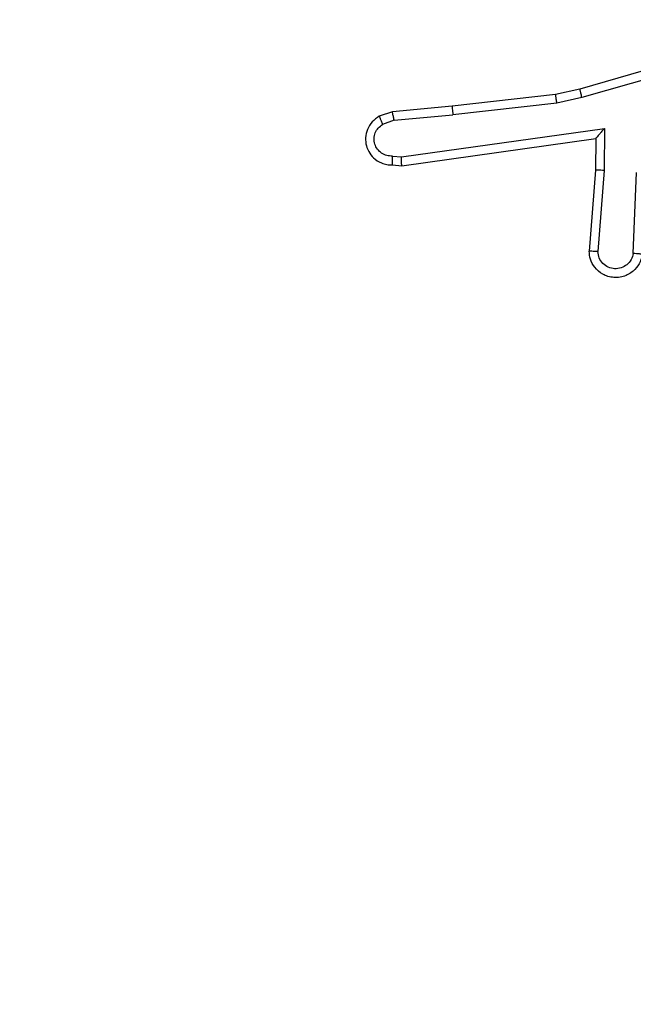
# Model space of a CAD drawing. Units: inches. Extents: x -114 to 1196, y -1866 to -1053.
# Drawn here: x 399 to 401, y -1411 to -1409 of the extents above; entities that cross this region are included whole.
import ezdxf

# ---------------------------------------------------------------- set-up
doc = ezdxf.new("R2010")
doc.units = ezdxf.units.IN
doc.header["$MEASUREMENT"] = 0
doc.layers.add('VP-DIM', color=7, linetype='Continuous')
doc.layers.add('VP-EQ', color=7, linetype='Continuous', true_color=0x8a3492)
doc.styles.get("Standard").update_dxf_attribs({"font": 'arial.ttf'})
doc.dimstyles.get("Standard").update_dxf_attribs({"dimtxt": 14, "dimasz": 20, "dimexe": 20, "dimexo": 50, "dimgap": 20, "dimtad": 0, "dimdec": 0, "dimzin": 0, "dimdsep": 46, "dimtxsty": 'Standard', "dimcen": -0.09, "dimadec": 0, "dimazin": 0, "dimtfac": 1, "dimtdec": 4, "dimtofl": 0, "dimtmove": 0, "dimatfit": 3, "dimfxl": 70, "dimfxlon": 1, "dimtolj": 1, "dimtzin": 0, "dimarcsym": 0})

# ---------------------------------------------------------------- blocks, each defined once
blk = doc.blocks.new('*D117')
at = {"layer": 'Defpoints', "color": 0}
for p in [(830.3083, -1124.989), (830.3083, -1423.5699), (374.2691, -1631.2082)]:
    blk.add_point(p, dxfattribs=at)
at = {"layer": 'VP-DIM', "color": 0, "lineweight": -2}
for p, q in [((374.2691, -1194.989), (374.2691, -1104.989)), ((830.3083, -1194.989), (830.3083, -1104.989)), ((394.2691, -1124.989), (566.5673, -1124.989)), ((810.3083, -1124.989), (637.9693, -1124.989))]:
    blk.add_line(p, q, dxfattribs=at)
at = {"layer": 'VP-DIM', "color": 0}
for points in [[(394.2691, -1121.6557), (394.2691, -1128.3224), (374.2691, -1124.989)], [(810.3083, -1128.3224), (810.3083, -1121.6557), (830.3083, -1124.989)]]:
    blk.add_solid(points, dxfattribs=at)
at = {"layer": 'VP-DIM', "color": 0, "insert": (602.2683, -1124.989), "char_height": 14, "attachment_point": 5}
blk.add_mtext('\\A1;460', dxfattribs=at)
blk = doc.blocks.new('wd 1409')
at = {"color": 7, "linetype": 'Continuous', "lineweight": 25}
for p, q in [((1896.4282, 1680.0354), (1896.0076, 1679.9148)), ((1896.4322, 1680.0159), (1896.0122, 1679.8954)), ((1896.0076, 1679.9148), (1895.9527, 1679.9024)), ((1895.9527, 1679.9024), (1895.7182, 1679.8759)), ((1896.0122, 1679.8954), (1895.9557, 1679.8827)), ((1895.5829, 1679.8634), (1895.553, 1679.8529)), ((1895.7182, 1679.8759), (1895.5829, 1679.8634)), ((1895.9557, 1679.8827), (1895.7198, 1679.8561)), ((1895.5867, 1679.8438), (1895.5606, 1679.8346)), ((1895.5867, 1679.8438), (1895.7198, 1679.8561)), ((1895.6031, 1679.7609), (1896.0635, 1679.8256)), ((1896.0635, 1679.8256), (1896.0626, 1679.7302)), ((1895.6041, 1679.7407), (1896.0436, 1679.8025)), ((1896.0436, 1679.8025), (1896.0429, 1679.7311)), ((1896.0436, 1679.8025), (1896.0436, 1679.8025)), ((1895.5828, 1679.7628), (1895.6031, 1679.7609)), ((1895.5829, 1679.7427), (1895.6041, 1679.7407)), ((1896.0429, 1679.7311), (1896.0286, 1679.547)), ((1896.0626, 1679.7302), (1896.0482, 1679.5464)), ((1896.1286, 1679.5419), (1896.136, 1679.7252))]:
    blk.add_line(p, q, dxfattribs=at)
for points, knots in [([(1896.0122, 1679.8954), (1896.0118, 1679.8972), (1896.0109, 1679.9006), (1896.0098, 1679.9051), (1896.009, 1679.9087), (1896.0082, 1679.9119), (1896.0077, 1679.9143), (1896.0076, 1679.9146), (1896.0076, 1679.9148)], [0, 0, 0, 0, 0.173963, 0.334283, 0.480209, 0.611972, 0.833837, 1, 1, 1, 1]), ([(1895.9557, 1679.8827), (1895.9554, 1679.8843), (1895.9549, 1679.8874), (1895.9542, 1679.8917), (1895.9536, 1679.8953), (1895.9531, 1679.8989), (1895.9527, 1679.9018), (1895.9527, 1679.9022), (1895.9527, 1679.9024)], [0, 0, 0, 0, 0.155281, 0.302102, 0.440063, 0.56929, 0.80161, 1, 1, 1, 1]), ([(1895.5867, 1679.8438), (1895.5864, 1679.8453), (1895.5857, 1679.8484), (1895.5848, 1679.8527), (1895.584, 1679.8562), (1895.5833, 1679.8598), (1895.5829, 1679.8627), (1895.5829, 1679.8632), (1895.5829, 1679.8634)], [0, 0, 0, 0, 0.155853, 0.30301, 0.441052, 0.570158, 0.802345, 1, 1, 1, 1]), ([(1895.7182, 1679.8759), (1895.7182, 1679.8756), (1895.7181, 1679.8749), (1895.7184, 1679.8704), (1895.719, 1679.8638), (1895.7195, 1679.8586), (1895.7198, 1679.8561)], [0, 0, 0, 0, 0.250118, 0.499982, 0.74977, 1, 1, 1, 1]), ([(1895.553, 1679.8529), (1895.5472, 1679.849), (1895.5358, 1679.8414), (1895.5252, 1679.8237), (1895.5208, 1679.8046), (1895.5227, 1679.7871), (1895.529, 1679.7715), (1895.54, 1679.7572), (1895.5547, 1679.7477), (1895.5699, 1679.743), (1895.5785, 1679.7428), (1895.5829, 1679.7427)], [0, 0, 0, 0, 0.131651, 0.258812, 0.381565, 0.499846, 0.58779, 0.700406, 0.837529, 0.91572, 1, 1, 1, 1]), ([(1895.553, 1679.8529), (1895.553, 1679.8526), (1895.5531, 1679.8521), (1895.5544, 1679.849), (1895.5558, 1679.8455), (1895.5573, 1679.8423), (1895.5588, 1679.8386), (1895.56, 1679.836), (1895.5606, 1679.8346)], [0, 0, 0, 0, 0.222832, 0.463597, 0.590402, 0.72225, 0.858881, 1, 1, 1, 1]), ([(1895.5828, 1679.7628), (1895.5784, 1679.7629), (1895.5697, 1679.7631), (1895.5577, 1679.7688), (1895.5482, 1679.7779), (1895.5423, 1679.7897), (1895.5406, 1679.8027), (1895.5432, 1679.8156), (1895.55, 1679.827), (1895.5571, 1679.8321), (1895.5606, 1679.8346)], [0, 0, 0, 0, 0.125031, 0.249933, 0.375082, 0.499961, 0.625006, 0.749764, 0.874889, 1, 1, 1, 1]), ([(1896.0635, 1679.8256), (1896.0608, 1679.8226), (1896.0564, 1679.8176), (1896.0512, 1679.8114), (1896.0477, 1679.8074), (1896.0454, 1679.8047), (1896.0439, 1679.8029), (1896.0437, 1679.8026), (1896.0436, 1679.8025)], [0, 0, 0, 0, 0.300393, 0.502909, 0.651078, 0.780878, 0.895594, 1, 1, 1, 1]), ([(1895.5829, 1679.7427), (1895.5829, 1679.7428), (1895.5828, 1679.743), (1895.5827, 1679.7444), (1895.5827, 1679.7464), (1895.5827, 1679.7498), (1895.5827, 1679.7553), (1895.5827, 1679.7604), (1895.5828, 1679.7628)], [0, 0, 0, 0, 0.133349, 0.264823, 0.39362, 0.519622, 0.764316, 1, 1, 1, 1]), ([(1895.6041, 1679.7407), (1895.604, 1679.741), (1895.6038, 1679.7414), (1895.6036, 1679.7444), (1895.6034, 1679.7481), (1895.6033, 1679.7518), (1895.6032, 1679.7561), (1895.6031, 1679.7593), (1895.6031, 1679.7609)], [0, 0, 0, 0, 0.19798, 0.430377, 0.559459, 0.697513, 0.844505, 1, 1, 1, 1]), ([(1896.0626, 1679.7302), (1896.06, 1679.7303), (1896.0548, 1679.7306), (1896.0483, 1679.731), (1896.0439, 1679.7312), (1896.0433, 1679.7311), (1896.0429, 1679.7311)], [0, 0, 0, 0, 0.250367, 0.500009, 0.750328, 1, 1, 1, 1]), ([(1896.149, 1679.5402), (1896.1477, 1679.5344), (1896.145, 1679.5218), (1896.135, 1679.5076), (1896.1234, 1679.4977), (1896.1121, 1679.4915), (1896.0989, 1679.4877), (1896.0849, 1679.487), (1896.0714, 1679.4895), (1896.0559, 1679.4962), (1896.041, 1679.509), (1896.0305, 1679.5279), (1896.0292, 1679.5409), (1896.0286, 1679.547)], [0, 0, 0, 0, 0.0969861, 0.2134924, 0.2792984, 0.3499818, 0.4256605, 0.5049469, 0.5805252, 0.6521706, 0.7834238, 0.8993912, 1, 1, 1, 1]), ([(1896.0482, 1679.5464), (1896.0458, 1679.5465), (1896.0408, 1679.5466), (1896.0342, 1679.5468), (1896.0305, 1679.5469), (1896.0288, 1679.547), (1896.0287, 1679.547), (1896.0286, 1679.547)], [0, 0, 0, 0, 0.238209, 0.483997, 0.737364, 0.867696, 1, 1, 1, 1]), ([(1896.1286, 1679.5419), (1896.1274, 1679.5371), (1896.1249, 1679.5274), (1896.1147, 1679.5158), (1896.1015, 1679.5085), (1896.0863, 1679.5065), (1896.0716, 1679.5102), (1896.0592, 1679.5189), (1896.0504, 1679.5315), (1896.049, 1679.5415), (1896.0482, 1679.5464)], [0, 0, 0, 0, 0.124989, 0.250039, 0.374848, 0.499906, 0.624931, 0.749908, 0.874894, 1, 1, 1, 1]), ([(1896.149, 1679.5402), (1896.1489, 1679.5402), (1896.1487, 1679.5402), (1896.1473, 1679.5403), (1896.1454, 1679.5405), (1896.1419, 1679.5408), (1896.1363, 1679.5412), (1896.1312, 1679.5417), (1896.1286, 1679.5419)], [0, 0, 0, 0, 0.1322341, 0.2623413, 0.3905974, 0.5164992, 0.7619402, 1, 1, 1, 1])]:
    blk.add_open_spline(points, degree=3, knots=knots, dxfattribs=at)
blk = doc.blocks.new('1409 2d')
at = {"layer": 'VP-EQ', "color": 0}
blk.add_blockref('wd 1409', (-1495.3382, -3088.9017), dxfattribs=at)
blk = doc.blocks.new('1409 2d_')
at = {"layer": 'VP-EQ', "color": 0}
blk.add_blockref('1409 2d', (0, 0), dxfattribs=at)
blk = doc.blocks.new('*D138')
at = {"layer": 'Defpoints', "color": 0}
for p in [(1032.3083, -1073.1621), (212.2645, -1446.2949), (1032.3083, -1446.3199)]:
    blk.add_point(p, dxfattribs=at)
at = {"layer": 'VP-EQ', "color": 0, "lineweight": -2}
for p, q in [((212.2645, -1143.1621), (212.2645, -1053.1621)), ((1032.3083, -1143.1621), (1032.3083, -1053.1621)), ((232.2645, -1073.1621), (582.5392, -1073.1621)), ((1012.3083, -1073.1621), (653.3952, -1073.1621))]:
    blk.add_line(p, q, dxfattribs=at)
at = {"layer": 'VP-EQ', "color": 0}
for points in [[(232.2645, -1069.8288), (232.2645, -1076.4954), (212.2645, -1073.1621)], [(1012.3083, -1076.4954), (1012.3083, -1069.8288), (1032.3083, -1073.1621)]]:
    blk.add_solid(points, dxfattribs=at)
at = {"layer": 'VP-EQ', "color": 0, "insert": (617.9672, -1073.1621), "char_height": 14, "attachment_point": 5}
blk.add_mtext('\\A1;820', dxfattribs=at)

msp = doc.modelspace()

# ---------------------------------------------------------------- block references
at = {"layer": 'VP-EQ', "color": 0}
msp.add_blockref('1409 2d_', (0, 0), dxfattribs=at)

# ---------------------------------------------------------------- dimensions: what is measured, and where the dimension line sits
at = {"layer": 'VP-DIM', "color": 0}
dim = msp.add_linear_dim(base=(830.3083, -1124.989), p1=(374.2691, -1631.2082), p2=(830.3083, -1423.5699), text='460', dimstyle='Standard', dxfattribs=at)
dim.commit()
dim.dimension.update_dxf_attribs({"geometry": '*D117', "text_midpoint": (602.2683, -1124.989), "dimtype": 160})
at = {"layer": 'VP-EQ', "color": 0}
dim = msp.add_linear_dim(base=(1032.3083, -1073.1621), p1=(212.2645, -1446.2949), p2=(1032.3083, -1446.3199), dimstyle='Standard', dxfattribs=at)
dim.commit()
dim.dimension.update_dxf_attribs({"geometry": '*D138', "text_midpoint": (617.9672, -1073.1621), "dimtype": 160})

doc.saveas('drawing.dxf')
